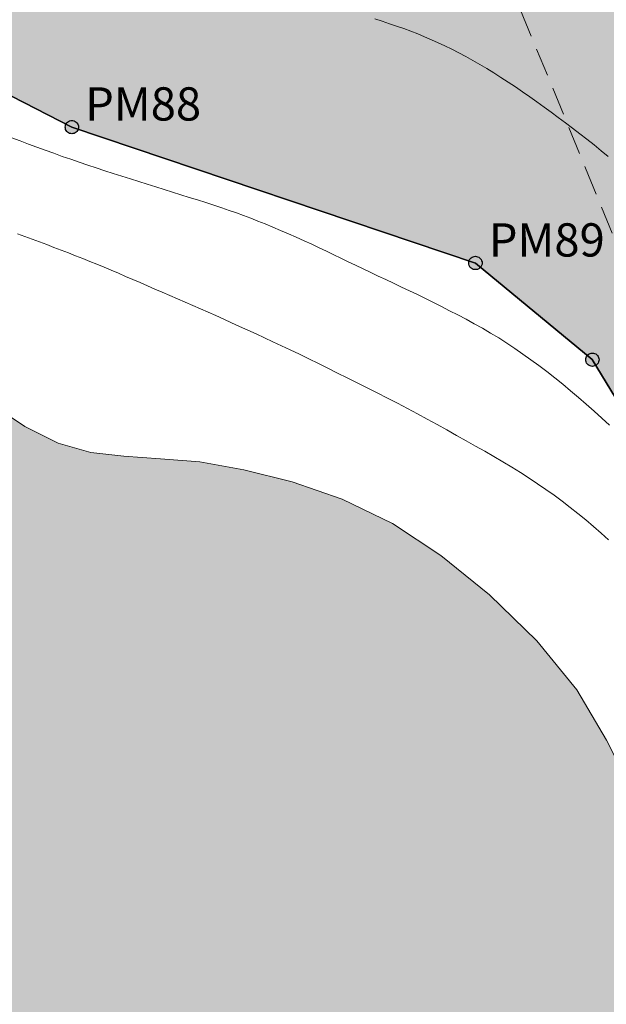
# Model space of a CAD drawing. Extents: x 508387 to 509637, y 1828151 to 1828961.
# Drawn here: x 509146 to 509172, y 1828377 to 1828421 of the extents above; entities that cross this region are included whole.
import ezdxf

# ---------------------------------------------------------------- set-up
doc = ezdxf.new("R2010")
doc.units = 0
doc.header["$MEASUREMENT"] = 0
doc.linetypes.add('HIDDEN', pattern=[9.525, 6.35, -3.175])
for name, color, linetype in [('0BUFER', 7, 'Continuous'), ('0MM', 7, 'Continuous'), ('0TODAS1K', 7, 'Continuous'), ('0VERT1', 7, 'Continuous'), ('1VERTICE', 7, 'Continuous'), ('CURVA INTERMEDIA', 17, 'Continuous'), ('CURVA MAESTRA', 17, 'Continuous'), ('LIMITE COSTERO', 7, 'Continuous'), ('MANZANA INDEFINIDA', 7, 'Continuous')]:
    doc.layers.add(name, color=color, linetype=linetype)
doc.styles.add('WMF-Times New Roman0', font='TIMES.TTF')

msp = doc.modelspace()

# ---------------------------------------------------------------- hatches: boundary and pattern name
at = {"linetype": 'Continuous'}
for color, points in [(254, [(508410.255, 1828872.239), (508414.961, 1828870.7), (508426.903, 1828865.758), (508448.795, 1828854.717), (508491.168, 1828831.443), (508519.847, 1828819.373), (508537.202, 1828810.665), (508553.366, 1828803.689), (508591.343, 1828782.21), (508614.035, 1828766.412), (508654.046, 1828747.286), (508664.171, 1828741.5), (508710.335, 1828719.805), (508734.912, 1828701.299), (508742.626, 1828694.432), (508755.471, 1828683.9), (508774.171, 1828672.652), (508794.871, 1828661.382), (508816.946, 1828650.218), (508832.331, 1828644.159), (508855.796, 1828631.632), (508887.04, 1828609.344), (508903.188, 1828599.314), (508925.371, 1828577.29), (508942.992, 1828566.338), (508960.722, 1828553.506), (508981.555, 1828541.77), (509002.314, 1828527.714), (509015.903, 1828519.952), (509026.92, 1828515.064), (509037.075, 1828507.023), (509042.759, 1828499.375), (509054.912, 1828494.539), (509060.925, 1828493.495), (509076.426, 1828486.025), (509085.665, 1828484.111), (509103.461, 1828475.729), (509110.391, 1828469.809), (509113.929, 1828464.395), (509118.188, 1828464.106), (509124.757, 1828462.518), (509130.749, 1828459.197), (509136.38, 1828454.649), (509147.198, 1828441.416), (509151.118, 1828437.452), (509156.132, 1828434.88), (509176.414, 1828428.048), (509187.133, 1828419.185), (509190.583, 1828413.502), (509192.878, 1828411.002), (509205.81, 1828401.459), (509223.391, 1828393.42), (509242.156, 1828386.842), (509256.565, 1828383.896), (509276.786, 1828366.204), (509284.732, 1828355.505), (509288.57, 1828352.391), (509300.768, 1828346.376), (509317.428, 1828340.951), (509331.001, 1828333.858), (509344.195, 1828313.685), (509345.45, 1828295.482), (509351.311, 1828283.505), (509352.446, 1828276.527), (509358.207, 1828274.742), (509367.456, 1828271.416), (509374.839, 1828265.331), (509383.52, 1828260.301), (509388.063, 1828255.027), (509391.39, 1828245.778), (509398.367, 1828245.129), (509402.996, 1828254.573), (509414.343, 1828263.767), (509421.706, 1828273.68), (509448.902, 1828288.853), (509456.659, 1828291.051), (509463.97, 1828291.722), (509475.255, 1828291.007), (509475.255, 1828270.967), (509464.253, 1828271.664), (509460.331, 1828271.304), (509456.605, 1828270.248), (509434.968, 1828258.177), (509431.21, 1828253.379), (509431.379, 1828249.361), (509429.911, 1828246.722), (509426.483, 1828245.04), (509422.419, 1828244.569), (509418.002, 1828240.99), (509417.244, 1828239.15), (509417.697, 1828234.141), (509420.546, 1828230.887), (509421.346, 1828228.724), (509420.308, 1828225.945), (509417.637, 1828223.751), (509411.856, 1828222.308), (509404.579, 1828222.594), (509391.967, 1828226.047), (509382.234, 1828226.5), (509371.308, 1828228.478), (509370.128, 1828229.074), (509369.177, 1828231.26), (509372.174, 1828239.477), (509370.677, 1828244.932), (509364.02, 1828248.558), (509363.184, 1828249.013), (509357.08, 1828254.438), (509341.418, 1828259.23), (509332.774, 1828265.193), (509331.047, 1828269.195), (509332.414, 1828276.849), (509325.759, 1828290.137), (509324.607, 1828307.095), (509317.117, 1828318.547), (509309.646, 1828322.451), (509293.21, 1828327.803), (509277.712, 1828335.446), (509270.176, 1828341.56), (509262.006, 1828352.561), (509247.446, 1828365.3), (509237.732, 1828367.199), (509215.908, 1828374.85), (509195.605, 1828384.134), (509179.45, 1828396.055), (509174.513, 1828401.433), (509171.788, 1828405.922), (509166.522, 1828410.276), (509148.332, 1828416.403), (509139.144, 1828421.117), (509132.049, 1828428.292), (509124.057, 1828438.848), (509118.104, 1828443.627), (509114.634, 1828444.595), (509111.362, 1828443.875), (509106.026, 1828439.472), (509103.936, 1828439.413), (509099.31, 1828441.233), (509095.429, 1828445.127), (509094.684, 1828447.503), (509096.511, 1828454.958), (509095.503, 1828456.712), (509091.335, 1828459.92), (509079.636, 1828464.935), (509069.959, 1828466.94), (509054.755, 1828474.267), (509049.549, 1828475.171), (509032.892, 1828481.599), (509028.171, 1828485.475), (509022.594, 1828492.979), (509016.492, 1828497.811), (509006.865, 1828502.082), (508991.732, 1828510.726), (508971.023, 1828524.748), (508949.916, 1828536.638), (508931.836, 1828549.723), (508912.888, 1828561.5), (508890.707, 1828583.522), (508875.945, 1828592.692), (508845.235, 1828614.598), (508823.929, 1828625.973), (508808.751, 1828631.95), (508785.574, 1828643.672), (508764.23, 1828655.292), (508744.214, 1828667.332), (508733.794, 1828675.518), (508722.226, 1828685.815), (508699.957, 1828702.584), (508654.941, 1828723.739), (508644.759, 1828729.558), (508603.942, 1828749.069), (508580.683, 1828765.262), (508544.455, 1828785.752), (508528.748, 1828792.531), (508511.474, 1828801.198), (508482.451, 1828813.413), (508439.475, 1828837.018), (508418.565, 1828847.564), (508410.255, 1828851.003)]), (131, [(509014.068, 1828473.981), (509015.291, 1828473.461), (509016.559, 1828473.139), (509017.837, 1828473.052), (509019.074, 1828473.051), (509020.324, 1828472.95), (509021.655, 1828472.535), (509023.094, 1828471.679), (509024.6, 1828470.466), (509025.969, 1828469.134), (509027.217, 1828467.796), (509028.438, 1828466.515), (509029.733, 1828465.518), (509031.138, 1828464.769), (509032.741, 1828464.45), (509034.602, 1828464.398), (509036.573, 1828464.523), (509038.804, 1828464.509), (509041.138, 1828464.174), (509043.711, 1828463.566), (509046.381, 1828462.829), (509049, 1828461.943), (509051.502, 1828460.86), (509053.804, 1828459.609), (509055.854, 1828458.183), (509057.654, 1828456.653), (509059.142, 1828455.114), (509060.296, 1828453.642), (509061.275, 1828452.35), (509062.093, 1828451.281), (509062.957, 1828450.481), (509064.034, 1828450.155), (509065.392, 1828450.23), (509066.847, 1828450.653), (509068.321, 1828451.402), (509069.766, 1828452.137), (509071.342, 1828452.565), (509073.091, 1828452.6), (509074.821, 1828452.237), (509076.495, 1828451.442), (509077.923, 1828450.279), (509078.902, 1828448.988), (509079.873, 1828447.057), (509080.391, 1828445.259), (509080.744, 1828443.399), (509081.084, 1828441.64), (509081.777, 1828440.209), (509083.039, 1828439.39), (509084.523, 1828439.279), (509086.009, 1828439.858), (509087.46, 1828440.543), (509088.915, 1828440.895), (509090.512, 1828440.768), (509092.257, 1828440.448), (509094.093, 1828440.119), (509096.172, 1828439.801), (509098.399, 1828439.432), (509100.708, 1828438.821), (509103.023, 1828438.017), (509105.276, 1828436.901), (509107.295, 1828435.795), (509109.223, 1828434.84), (509110.968, 1828434.52), (509112.517, 1828435.076), (509113.836, 1828435.998), (509115.085, 1828436.373), (509116.363, 1828435.739), (509117.754, 1828434.399), (509119.321, 1828432.951), (509120.867, 1828431.581), (509126.946, 1828422.642), (509127.599, 1828421.439), (509128.755, 1828419.563), (509130.032, 1828417.692), (509131.36, 1828415.898), (509132.739, 1828414.182), (509134.316, 1828412.421), (509136.127, 1828410.65), (509138.188, 1828408.911), (509140.307, 1828407.271), (509142.454, 1828405.645), (509144.439, 1828404.099), (509146.215, 1828402.911), (509147.713, 1828402.153), (509149.186, 1828401.737), (509150.676, 1828401.576), (509152.324, 1828401.456), (509154.106, 1828401.312), (509156.078, 1828400.961), (509158.267, 1828400.414), (509160.517, 1828399.633), (509162.778, 1828398.538), (509164.963, 1828397.089), (509167.159, 1828395.328), (509169.293, 1828393.254), (509171.092, 1828391.035), (509172.421, 1828388.765), (509173.538, 1828386.569), (509174.605, 1828384.367), (509175.766, 1828382.298), (509177.292, 1828380.459), (509179.133, 1828378.773), (509181.183, 1828377.276), (509183.327, 1828375.984), (509185.646, 1828374.988), (509187.861, 1828374.172), (509189.826, 1828373.323), (509191.625, 1828372.269), (509193.307, 1828370.948), (509195.044, 1828369.44), (509196.923, 1828367.931), (509199.067, 1828366.639), (509201.398, 1828365.473), (509203.794, 1828364.426), (509206.1, 1828363.53), (509208.269, 1828363.062), (509210.428, 1828362.907), (509212.652, 1828362.872), (509214.87, 1828362.887), (509217.18, 1828362.894), (509219.447, 1828362.844), (509221.705, 1828362.702), (509224.056, 1828362.552), (509226.521, 1828362.457), (509229.086, 1828362.446), (509231.708, 1828362.392), (509234.365, 1828362.23), (509237.017, 1828361.785), (509239.568, 1828361.113), (509241.922, 1828360.153), (509243.996, 1828358.862), (509245.754, 1828357.347), (509247.297, 1828355.693), (509248.676, 1828354.048), (509250.006, 1828352.396), (509251.123, 1828350.819), (509252.049, 1828349.236), (509252.869, 1828347.762), (509253.682, 1828346.266), (509254.45, 1828344.643), (509255.189, 1828342.864), (509255.926, 1828341.014), (509256.67, 1828339.114), (509257.455, 1828337.128), (509258.339, 1828335.085), (509259.295, 1828333.111), (509260.337, 1828331.179), (509261.416, 1828329.353), (509262.58, 1828327.568), (509263.831, 1828325.826), (509265.111, 1828324.168), (509266.387, 1828322.773), (509267.689, 1828321.726), (509274.43, 1828314.079), (509275.964, 1828311.714), (509277.558, 1828309.59), (509279.328, 1828307.905), (509281.333, 1828306.828), (509283.44, 1828306.524), (509285.411, 1828306.72), (509287.376, 1828306.965), (509289.349, 1828307.303), (509291.414, 1828307.633), (509293.427, 1828307.742), (509295.484, 1828307.361), (509297.629, 1828306.687), (509299.722, 1828305.865), (509301.65, 1828304.839), (509303.29, 1828303.603), (509304.953, 1828302.431), (509306.782, 1828301.462), (509308.71, 1828300.507), (509310.686, 1828299.416), (509312.476, 1828298.129), (509314.069, 1828296.552), (509315.292, 1828294.866), (509316.221, 1828293.021), (509316.872, 1828291.058), (509317.415, 1828289.061), (509317.945, 1828287.093), (509318.312, 1828285.205), (509318.645, 1828283.424), (509318.952, 1828281.842), (509319.306, 1828280.53), (509319.96, 1828279.47), (509320.853, 1828278.684), (509321.922, 1828277.789), (509322.819, 1828276.74), (509323.165, 1828275.407), (509322.915, 1828273.661), (509322.623, 1828271.86), (509322.693, 1828270.075), (509323.205, 1828268.398), (509323.661, 1828266.836), (509323.97, 1828265.396), (509324.26, 1828264.106), (509324.188, 1828262.941), (509323.465, 1828261.955), (509322.229, 1828261.409), (509320.591, 1828261.146), (509318.655, 1828260.985), (509316.647, 1828260.683), (509314.756, 1828260.103), (509313.26, 1828259.219), (509312.447, 1828257.907), (509312.42, 1828256.323), (509313.226, 1828254.806), (509314.975, 1828253.746), (509316.914, 1828253.644), (509318.58, 1828253.85), (509319.926, 1828254.025), (509320.808, 1828254.099), (509321.564, 1828253.742), (509321.508, 1828253.238), (509321.626, 1828252.483), (509321.969, 1828252.031), (509322.588, 1828251.554), (509323.556, 1828251.051), (509324.773, 1828250.652), (509325.98, 1828250.566), (509327.538, 1828250.667), (509328.997, 1828250.827), (509330.521, 1828251.035), (509332.109, 1828251.292), (509333.754, 1828251.506), (509335.397, 1828251.649), (509336.807, 1828251.873), (509337.84, 1828252.038), (509338.248, 1828252.021), (509338.845, 1828251.826), (509339.465, 1828251.703), (509340.413, 1828251.288), (509340.417, 1828250.653), (509339.515, 1828250.154), (509338.826, 1828249.824), (509337.828, 1828249.357), (509336.458, 1828248.721), (509334.945, 1828248.052), (509333.591, 1828247.384), (509332.507, 1828246.813), (509331.557, 1828246.25), (509330.72, 1828245.546), (509330.049, 1828244.866), (509329.435, 1828244.036), (509328.989, 1828242.993), (509328.408, 1828241.941), (509327.461, 1828240.981), (509326.491, 1828239.951), (509325.832, 1828238.739), (509325.539, 1828237.355), (509325.905, 1828235.967), (509326.684, 1828234.63), (509327.716, 1828233.501), (509329.119, 1828232.779), (509330.821, 1828232.489), (509332.561, 1828232.397), (509334.214, 1828232.28), (509335.869, 1828231.767), (509337.534, 1828231.039), (509339.285, 1828230.415), (509340.956, 1828229.949), (509342.499, 1828229.657), (509343.898, 1828229.492), (509345.154, 1828229.452), (509346.281, 1828229.507), (509347.296, 1828229.704), (509348.199, 1828230.123), (509349.078, 1828230.55), (509349.934, 1828230.905), (509350.79, 1828231.101), (509351.703, 1828231.147), (509352.768, 1828231.09), (509353.889, 1828230.962), (509355.017, 1828230.859), (509356.028, 1828230.635), (509356.856, 1828230.259), (509357.47, 1828229.874), (509357.871, 1828229.32), (509358.073, 1828228.726), (509358.189, 1828228.107), (509358.288, 1828227.441), (509358.444, 1828226.703), (509358.615, 1828226.013), (509358.874, 1828225.347), (509359.204, 1828224.659), (509359.621, 1828223.994), (509360.126, 1828223.354), (509360.717, 1828222.738), (509361.555, 1828222.227), (509362.623, 1828221.694), (509363.873, 1828221.234), (509365.17, 1828220.837), (509366.435, 1828220.424), (509367.637, 1828220.059), (509368.76, 1828219.693), (509369.842, 1828219.366), (509371.011, 1828219.064), (509372.34, 1828218.763), (509373.947, 1828218.424), (509375.768, 1828218.015), (509377.661, 1828217.582), (509379.602, 1828217.213), (509381.558, 1828216.813), (509383.428, 1828216.388), (509385.195, 1828215.812), (509386.986, 1828215.149), (509388.913, 1828214.415), (509390.815, 1828213.847), (509392.763, 1828213.502), (509394.735, 1828213.229), (509396.571, 1828213.027), (509398.551, 1828212.777), (509400.642, 1828212.386), (509402.813, 1828211.995), (509405.088, 1828211.517), (509407.449, 1828211.223), (509409.888, 1828211.167), (509412.27, 1828211.262), (509414.54, 1828211.42), (509416.621, 1828211.56), (509418.535, 1828211.597), (509420.274, 1828211.663), (509421.821, 1828211.951), (509423.136, 1828212.5), (509424.084, 1828213.221), (509424.635, 1828214.019), (509425.034, 1828214.919), (509425.314, 1828215.779), (509425.69, 1828216.687), (509426.112, 1828217.659), (509426.797, 1828218.624), (509427.823, 1828219.584), (509429.025, 1828220.513), (509430.091, 1828221.513), (509430.838, 1828222.669), (509431.4, 1828224.071), (509431.788, 1828225.503), (509432.105, 1828226.8), (509432.495, 1828227.994), (509432.773, 1828229.171), (509432.877, 1828230.3), (509432.696, 1828231.204), (509432.375, 1828231.837), (509432.006, 1828232.407), (509431.461, 1828233.007), (509430.798, 1828233.726), (509430.031, 1828234.372), (509429.114, 1828234.882), (509427.969, 1828235.018), (509426.786, 1828235.034), (509425.617, 1828235.177), (509424.622, 1828235.608), (509423.808, 1828236.19), (509423.382, 1828236.91), (509423.288, 1828237.918), (509423.526, 1828239.215), (509424.239, 1828240.673), (509425.311, 1828242.014), (509426.663, 1828242.92), (509428.068, 1828243.017), (509429.414, 1828242.525), (509430.736, 1828241.962), (509432.344, 1828241.464), (509434.124, 1828241.333), (509435.758, 1828241.645), (509437.176, 1828242.266), (509438.338, 1828243.155), (509439.22, 1828244.241), (509439.744, 1828245.523), (509440.108, 1828246.963), (509440.424, 1828248.419), (509441.122, 1828249.829), (509442.409, 1828251.021), (509444.11, 1828252.025), (509445.987, 1828252.919), (509447.587, 1828253.612), (509449.031, 1828253.749), (509450.59, 1828253.425), (509452.19, 1828252.904), (509452.588, 1828252.753), (509453.671, 1828252.341), (509454.78, 1828251.689), (509455.548, 1828250.805), (509456.27, 1828249.697), (509457.016, 1828248.582), (509457.738, 1828247.395), (509458.524, 1828246.241), (509459.302, 1828245.142), (509460.096, 1828244.011), (509460.961, 1828242.857), (509462.04, 1828241.871), (509463.34, 1828240.998), (509464.878, 1828240.206), (509466.4, 1828239.525), (509468.016, 1828238.971), (509469.759, 1828238.403), (509471.494, 1828237.81), (509473.054, 1828237.328), (509474.573, 1828237.044), (509475.255, 1828237.088), (509475.255, 1828186.468), (508410.255, 1828186.468), (508410.255, 1828267.137), (508410.255, 1828267.177), (508410.255, 1828837.84), (508410.858, 1828837.532), (508411.494, 1828837.226), (508412.41, 1828836.749), (508413.842, 1828835.979), (508415.508, 1828835.246), (508417.222, 1828834.557), (508418.892, 1828833.917), (508420.332, 1828833.333), (508421.728, 1828832.797), (508423.152, 1828832.251), (508424.75, 1828831.67), (508426.409, 1828831.002), (508428.26, 1828830.261), (508430.248, 1828829.467), (508432.362, 1828828.593), (508434.609, 1828827.574), (508436.993, 1828826.503), (508439.427, 1828825.318), (508441.87, 1828823.909), (508444.429, 1828822.394), (508447.167, 1828820.936), (508449.885, 1828819.673), (508452.368, 1828818.532), (508454.773, 1828817.516), (508457.133, 1828816.547), (508459.319, 1828815.615), (508461.399, 1828814.817), (508463.288, 1828814.092), (508465.095, 1828813.399), (508466.967, 1828812.713), (508468.763, 1828811.992), (508470.591, 1828811.354), (508472.665, 1828810.621), (508474.81, 1828809.829), (508477.141, 1828809.03), (508479.598, 1828808.15), (508482.049, 1828807.335), (508484.576, 1828806.555), (508487.048, 1828805.795), (508489.448, 1828805.094), (508491.752, 1828804.304), (508494.041, 1828803.395), (508496.428, 1828802.416), (508499.084, 1828801.398), (508502.017, 1828800.367), (508505.142, 1828799.262), (508508.29, 1828798.055), (508511.436, 1828796.597), (508514.395, 1828794.897), (508517.425, 1828793.138), (508520.435, 1828791.324), (508523.354, 1828789.356), (508526.273, 1828787.388), (508529.142, 1828785.534), (508531.97, 1828783.821), (508534.71, 1828782.205), (508537.391, 1828780.517), (508540.007, 1828778.823), (508542.474, 1828777.312), (508557.399, 1828768.415), (508559.042, 1828767.377), (508560.514, 1828766.466), (508561.803, 1828765.815), (508562.999, 1828765.168), (508564.267, 1828764.462), (508565.878, 1828763.75), (508567.828, 1828762.939), (508569.869, 1828761.873), (508571.985, 1828760.842), (508574.059, 1828759.701), (508575.993, 1828758.519), (508577.876, 1828757.452), (508579.601, 1828756.382), (508581.26, 1828755.306), (508582.81, 1828754.271), (508584.268, 1828753.241), (508585.879, 1828752.121), (508587.621, 1828751.013), (508589.411, 1828749.95), (508591.235, 1828748.81), (508593.059, 1828747.671), (508594.622, 1828746.506), (508596.058, 1828745.421), (508597.411, 1828744.526), (508598.582, 1828743.731), (508599.601, 1828742.869), (508600.566, 1828742.028), (508601.504, 1828741.197), (508602.43, 1828740.339), (508603.368, 1828739.509), (508604.408, 1828738.701), (508605.596, 1828737.869), (508606.932, 1828737.011), (508608.322, 1828736.133), (508609.777, 1828735.261), (508611.281, 1828734.432), (508612.869, 1828733.415), (508614.392, 1828732.391), (508615.908, 1828731.433), (508617.342, 1828730.506), (508618.756, 1828729.524), (508620.268, 1828728.473), (508621.797, 1828727.384), (508623.189, 1828726.348), (508624.401, 1828725.412), (508625.475, 1828724.529), (508626.429, 1828723.66), (508627.4, 1828722.754), (508628.388, 1828721.81), (508629.41, 1828720.79), (508630.596, 1828719.707), (508631.789, 1828718.559), (508633.03, 1828717.455), (508634.34, 1828716.45), (508635.644, 1828715.51), (508636.968, 1828714.625), (508638.297, 1828713.832), (508639.626, 1828713.04), (508641.075, 1828712.233), (508642.535, 1828711.453), (508644.026, 1828710.756), (508645.38, 1828710.111), (508646.652, 1828709.497), (508647.797, 1828708.964), (508648.844, 1828708.499), (508649.781, 1828708.077), (508650.745, 1828707.644), (508651.802, 1828707.208), (508652.925, 1828706.777), (508654.163, 1828706.239), (508655.477, 1828705.735), (508656.873, 1828705.2), (508658.174, 1828704.826), (508659.469, 1828704.518), (508660.757, 1828704.275), (508662.063, 1828703.994), (508663.364, 1828703.621), (508664.579, 1828703.186), (508665.684, 1828702.793), (508666.762, 1828702.411), (508667.933, 1828702.025), (508669.131, 1828701.628), (508670.401, 1828701.173), (508671.818, 1828700.692), (508673.344, 1828700.169), (508674.97, 1828699.577), (508676.732, 1828698.932), (508678.67, 1828698.252), (508680.596, 1828697.544), (508682.403, 1828696.851), (508684.182, 1828696.169), (508685.858, 1828695.463), (508687.225, 1828694.688), (508688.506, 1828693.851), (508689.769, 1828693.052), (508691.006, 1828692.264), (508692.231, 1828691.448), (508693.56, 1828690.656), (508695.054, 1828689.801), (508696.659, 1828688.745), (508698.266, 1828687.532), (508699.999, 1828686.239), (508701.859, 1828684.866), (508703.814, 1828683.331), (508705.885, 1828681.689), (508707.993, 1828680.064), (508710.184, 1828678.407), (508712.423, 1828676.795), (508714.687, 1828675.33), (508716.89, 1828673.951), (508718.792, 1828672.688), (508720.529, 1828671.487), (508722.117, 1828670.47), (508723.566, 1828669.663), (508724.944, 1828668.915), (508726.277, 1828668.215), (508735.168, 1828660.942), (508739.713, 1828658.804), (508740.801, 1828658.3), (508741.94, 1828657.76), (508743.107, 1828657.21), (508744.275, 1828656.659), (508745.602, 1828656.095), (508746.98, 1828655.578), (508748.307, 1828655.015), (508749.544, 1828654.388), (508750.615, 1828653.842), (508751.366, 1828653.32), (508751.981, 1828652.869), (508752.573, 1828652.36), (508753.411, 1828651.723), (508754.432, 1828651.048), (508755.657, 1828650.475), (508756.978, 1828649.98), (508758.236, 1828649.493), (508759.351, 1828649.061), (508760.351, 1828648.673), (508761.123, 1828648.374), (508761.638, 1828648.175), (508762.324, 1828647.909), (508762.81, 1828647.721), (508763.554, 1828647.433), (508764.589, 1828646.966), (508766.036, 1828646.373), (508767.953, 1828645.548), (508770.198, 1828644.383), (508772.685, 1828642.91), (508775.328, 1828641.245), (508778.143, 1828639.514), (508781.013, 1828637.925), (508783.938, 1828636.563), (508786.688, 1828635.514), (508786.712, 1828635.505), (508799.631, 1828629.174), (508807.208, 1828625.555), (508812.184, 1828623.18), (508819.649, 1828618.656), (508823.833, 1828616.168), (508830.732, 1828611.645), (508835.482, 1828608.478), (508842.38, 1828604.067), (508848.374, 1828599.544), (508852.106, 1828596.83), (508857.648, 1828592.871), (508860.362, 1828590.836), (508863.755, 1828588.8), (508870.088, 1828584.389), (508873.82, 1828582.127), (508879.023, 1828578.508), (508883.433, 1828575.568), (508883.83, 1828575.339), (508889.936, 1828570.535), (508893.781, 1828567.595), (508896.269, 1828565.333), (508900.227, 1828561.827), (508902.15, 1828559.905), (508903.846, 1828557.643), (508906.336, 1828554.601), (508907.892, 1828552.93), (508909.702, 1828551.407), (508911.744, 1828550.057), (508914.001, 1828548.838), (508916.472, 1828547.831), (508919.045, 1828546.835), (508921.727, 1828545.78), (508924.308, 1828544.632), (508926.827, 1828543.41), (508929.307, 1828542.088), (508931.798, 1828540.794), (508934.067, 1828539.521), (508936.262, 1828538.145), (508938.277, 1828536.723), (508940.212, 1828535.267), (508942.175, 1828533.8), (508944.201, 1828532.324), (508946.233, 1828530.863), (508948.111, 1828529.347), (508949.967, 1828527.855), (508951.776, 1828526.415), (508953.705, 1828525.027), (508955.849, 1828523.687), (508958.248, 1828522.495), (508960.736, 1828521.449), (508963.15, 1828520.465), (508965.41, 1828519.507), (508967.726, 1828518.528), (508968.016, 1828518.391), (508977.004, 1828511.4), (508984.834, 1828504.898), (508990.142, 1828500.254), (508996.777, 1828496.007), (509004.045, 1828490.339), (509004.149, 1828490.234), (509005.16, 1828489.365), (509005.988, 1828488.617), (509006.675, 1828487.842), (509007.053, 1828487.12), (509007.158, 1828486.372), (509007.042, 1828485.48), (509006.855, 1828484.402), (509006.714, 1828483.19), (509006.65, 1828481.834), (509006.984, 1828480.406), (509009.036, 1828477.638), (509009.583, 1828477.098)]), (174, [(509148.33, 1828416.1), (509148.28, 1828416.11), (509148.23, 1828416.12), (509148.18, 1828416.14), (509148.14, 1828416.17), (509148.1, 1828416.21), (509148.07, 1828416.25), (509148.05, 1828416.3), (509148.04, 1828416.35), (509148.03, 1828416.4), (509148.04, 1828416.46), (509148.05, 1828416.51), (509148.07, 1828416.55), (509148.1, 1828416.6), (509148.14, 1828416.63), (509148.18, 1828416.66), (509148.23, 1828416.68), (509148.28, 1828416.7), (509148.33, 1828416.7), (509148.38, 1828416.7), (509148.43, 1828416.68), (509148.48, 1828416.66), (509148.52, 1828416.63), (509148.56, 1828416.6), (509148.59, 1828416.55), (509148.61, 1828416.51), (509148.63, 1828416.46), (509148.63, 1828416.4), (509148.63, 1828416.35), (509148.61, 1828416.3), (509148.59, 1828416.25), (509148.56, 1828416.21), (509148.52, 1828416.17), (509148.48, 1828416.14), (509148.43, 1828416.12), (509148.38, 1828416.11)]), (174, [(509166.52, 1828409.98), (509166.47, 1828409.98), (509166.42, 1828409.99), (509166.37, 1828410.02), (509166.33, 1828410.05), (509166.29, 1828410.08), (509166.26, 1828410.13), (509166.24, 1828410.17), (509166.23, 1828410.22), (509166.22, 1828410.28), (509166.23, 1828410.33), (509166.24, 1828410.38), (509166.26, 1828410.43), (509166.29, 1828410.47), (509166.33, 1828410.51), (509166.37, 1828410.54), (509166.42, 1828410.56), (509166.47, 1828410.57), (509166.52, 1828410.58), (509166.57, 1828410.57), (509166.62, 1828410.56), (509166.67, 1828410.54), (509166.71, 1828410.51), (509166.75, 1828410.47), (509166.78, 1828410.43), (509166.8, 1828410.38), (509166.82, 1828410.33), (509166.82, 1828410.28), (509166.82, 1828410.22), (509166.8, 1828410.17), (509166.78, 1828410.13), (509166.75, 1828410.08), (509166.71, 1828410.05), (509166.67, 1828410.02), (509166.62, 1828409.99), (509166.57, 1828409.98)]), (174, [(509171.79, 1828405.62), (509171.74, 1828405.63), (509171.69, 1828405.64), (509171.64, 1828405.66), (509171.6, 1828405.69), (509171.56, 1828405.73), (509171.53, 1828405.77), (509171.51, 1828405.82), (509171.49, 1828405.87), (509171.49, 1828405.92), (509171.49, 1828405.97), (509171.51, 1828406.02), (509171.53, 1828406.07), (509171.56, 1828406.11), (509171.6, 1828406.15), (509171.64, 1828406.18), (509171.69, 1828406.2), (509171.74, 1828406.22), (509171.79, 1828406.22), (509171.84, 1828406.22), (509171.89, 1828406.2), (509171.94, 1828406.18), (509171.98, 1828406.15), (509172.02, 1828406.11), (509172.05, 1828406.07), (509172.07, 1828406.02), (509172.08, 1828405.97), (509172.09, 1828405.92), (509172.08, 1828405.87), (509172.07, 1828405.82), (509172.05, 1828405.77), (509172.02, 1828405.73), (509171.98, 1828405.69), (509171.94, 1828405.66), (509171.89, 1828405.64), (509171.84, 1828405.63)])]:
    msp.add_hatch(color=color, dxfattribs=at).paths.add_polyline_path(points)

# ---------------------------------------------------------------- linework, layer by layer
at = {"layer": '0BUFER'}
msp.add_lwpolyline([(509262.006, 1828352.561), (509247.446, 1828365.3), (509237.732, 1828367.199), (509215.908, 1828374.85), (509195.605, 1828384.134), (509179.45, 1828396.055), (509174.513, 1828401.433), (509171.788, 1828405.922), (509166.522, 1828410.276), (509148.332, 1828416.403), (509139.144, 1828421.117)], dxfattribs=at)
at = {"layer": '0MM', "linetype": 'Continuous', "lineweight": 20, "ltscale": 0.09}
for points in [[(509139.14, 1828421.12), (509148.33, 1828416.4)], [(509148.33, 1828416.4), (509166.52, 1828410.28)], [(509166.52, 1828410.28), (509171.79, 1828405.92)], [(509171.79, 1828405.92), (509174.51, 1828401.43)]]:
    msp.add_lwpolyline(points, dxfattribs=at)
at = {"layer": '0TODAS1K', "elevation": 0.056}
for points in [[(509139.144, 1828421.117), (509148.332, 1828416.403)], [(509148.332, 1828416.403), (509166.522, 1828410.276)], [(509166.522, 1828410.276), (509171.788, 1828405.922)], [(509171.788, 1828405.922), (509174.513, 1828401.433)]]:
    msp.add_lwpolyline(points, dxfattribs=at)
at = {"layer": '0VERT1', "color": 174}
for points in [[(509148.33, 1828416.1), (509148.28, 1828416.11), (509148.23, 1828416.12), (509148.18, 1828416.14), (509148.14, 1828416.17), (509148.1, 1828416.21), (509148.07, 1828416.25), (509148.05, 1828416.3), (509148.04, 1828416.35), (509148.03, 1828416.4), (509148.04, 1828416.46), (509148.05, 1828416.51), (509148.07, 1828416.55), (509148.1, 1828416.6), (509148.14, 1828416.63), (509148.18, 1828416.66), (509148.23, 1828416.68), (509148.28, 1828416.7), (509148.33, 1828416.7), (509148.38, 1828416.7), (509148.43, 1828416.68), (509148.48, 1828416.66), (509148.52, 1828416.63), (509148.56, 1828416.6), (509148.59, 1828416.55), (509148.61, 1828416.51), (509148.63, 1828416.46), (509148.63, 1828416.4), (509148.63, 1828416.35), (509148.61, 1828416.3), (509148.59, 1828416.25), (509148.56, 1828416.21), (509148.52, 1828416.17), (509148.48, 1828416.14), (509148.43, 1828416.12), (509148.38, 1828416.11), (509148.33, 1828416.1)], [(509166.52, 1828409.98), (509166.47, 1828409.98), (509166.42, 1828409.99), (509166.37, 1828410.02), (509166.33, 1828410.05), (509166.29, 1828410.08), (509166.26, 1828410.13), (509166.24, 1828410.17), (509166.23, 1828410.22), (509166.22, 1828410.28), (509166.23, 1828410.33), (509166.24, 1828410.38), (509166.26, 1828410.43), (509166.29, 1828410.47), (509166.33, 1828410.51), (509166.37, 1828410.54), (509166.42, 1828410.56), (509166.47, 1828410.57), (509166.52, 1828410.58), (509166.57, 1828410.57), (509166.62, 1828410.56), (509166.67, 1828410.54), (509166.71, 1828410.51), (509166.75, 1828410.47), (509166.78, 1828410.43), (509166.8, 1828410.38), (509166.82, 1828410.33), (509166.82, 1828410.28), (509166.82, 1828410.22), (509166.8, 1828410.17), (509166.78, 1828410.13), (509166.75, 1828410.08), (509166.71, 1828410.05), (509166.67, 1828410.02), (509166.62, 1828409.99), (509166.57, 1828409.98), (509166.52, 1828409.98)], [(509171.79, 1828405.62), (509171.74, 1828405.63), (509171.69, 1828405.64), (509171.64, 1828405.66), (509171.6, 1828405.69), (509171.56, 1828405.73), (509171.53, 1828405.77), (509171.51, 1828405.82), (509171.49, 1828405.87), (509171.49, 1828405.92), (509171.49, 1828405.97), (509171.51, 1828406.02), (509171.53, 1828406.07), (509171.56, 1828406.11), (509171.6, 1828406.15), (509171.64, 1828406.18), (509171.69, 1828406.2), (509171.74, 1828406.22), (509171.79, 1828406.22), (509171.84, 1828406.22), (509171.89, 1828406.2), (509171.94, 1828406.18), (509171.98, 1828406.15), (509172.02, 1828406.11), (509172.05, 1828406.07), (509172.07, 1828406.02), (509172.08, 1828405.97), (509172.09, 1828405.92), (509172.08, 1828405.87), (509172.07, 1828405.82), (509172.05, 1828405.77), (509172.02, 1828405.73), (509171.98, 1828405.69), (509171.94, 1828405.66), (509171.89, 1828405.64), (509171.84, 1828405.63), (509171.79, 1828405.62)]]:
    msp.add_lwpolyline(points, dxfattribs=at)
at = {"layer": 'CURVA INTERMEDIA', "color": 17, "linetype": 'Continuous', "lineweight": 9}
for points, elevation in [([(509161.993, 1828421.279), (509162.32, 1828421.173), (509162.644, 1828421.066), (509162.967, 1828420.956), (509163.287, 1828420.842), (509163.605, 1828420.725), (509163.918, 1828420.603), (509164.229, 1828420.476), (509164.536, 1828420.344), (509164.842, 1828420.207), (509165.148, 1828420.064), (509165.457, 1828419.913), (509165.77, 1828419.753), (509166.086, 1828419.585), (509166.402, 1828419.411), (509166.716, 1828419.231), (509167.031, 1828419.045), (509167.348, 1828418.85), (509167.67, 1828418.646), (509167.995, 1828418.434), (509168.32, 1828418.217), (509168.643, 1828417.995), (509168.965, 1828417.77), (509169.287, 1828417.542), (509169.61, 1828417.31), (509169.933, 1828417.076), (509170.255, 1828416.838), (509170.576, 1828416.599), (509170.897, 1828416.356), (509171.218, 1828416.108), (509171.541, 1828415.857), (509171.865, 1828415.6), (509172.188, 1828415.34), (509172.507, 1828415.076)], 2.033), ([(509145.634, 1828415.925), (509146.005, 1828415.784), (509146.38, 1828415.642), (509146.758, 1828415.501), (509147.137, 1828415.361), (509147.517, 1828415.222), (509147.898, 1828415.085), (509148.28, 1828414.952), (509148.663, 1828414.82), (509149.046, 1828414.692), (509149.431, 1828414.565), (509149.815, 1828414.44), (509150.2, 1828414.317), (509150.585, 1828414.194), (509150.968, 1828414.072), (509151.351, 1828413.95), (509151.733, 1828413.829), (509152.115, 1828413.709), (509152.496, 1828413.589), (509152.875, 1828413.47), (509153.251, 1828413.353), (509153.625, 1828413.237), (509153.997, 1828413.12), (509154.367, 1828413.003), (509154.732, 1828412.884), (509155.085, 1828412.766), (509155.424, 1828412.65), (509155.751, 1828412.533), (509156.071, 1828412.415), (509156.391, 1828412.295), (509156.715, 1828412.169), (509157.046, 1828412.037), (509157.389, 1828411.896), (509157.74, 1828411.748), (509158.094, 1828411.595), (509158.448, 1828411.438), (509158.798, 1828411.281), (509159.142, 1828411.123), (509159.478, 1828410.966), (509159.808, 1828410.809), (509160.134, 1828410.653), (509160.461, 1828410.496), (509160.789, 1828410.337), (509161.121, 1828410.178), (509161.459, 1828410.017), (509161.8, 1828409.854), (509162.144, 1828409.692), (509162.488, 1828409.528), (509162.834, 1828409.364), (509163.185, 1828409.196), (509163.542, 1828409.026), (509163.903, 1828408.852), (509164.266, 1828408.675), (509164.628, 1828408.497), (509164.991, 1828408.315), (509165.357, 1828408.129), (509165.726, 1828407.938), (509166.097, 1828407.741), (509166.467, 1828407.54), (509166.835, 1828407.334), (509167.202, 1828407.121), (509167.567, 1828406.899), (509167.933, 1828406.666), (509168.298, 1828406.425), (509168.66, 1828406.176), (509169.019, 1828405.921), (509169.376, 1828405.658), (509169.734, 1828405.387), (509170.093, 1828405.106), (509170.453, 1828404.817), (509170.811, 1828404.522), (509171.165, 1828404.221), (509171.517, 1828403.916), (509171.865, 1828403.605), (509172.211, 1828403.289), (509172.555, 1828402.968)], 1.007)]:
    msp.add_lwpolyline(points, dxfattribs=dict(at, elevation=elevation))
at = {"layer": 'CURVA MAESTRA', "color": 17, "linetype": 'Continuous', "lineweight": 13, "elevation": 0.077}
msp.add_lwpolyline([(509145.878, 1828411.591), (509146.208, 1828411.472), (509146.538, 1828411.351), (509146.868, 1828411.229), (509147.198, 1828411.106), (509147.527, 1828410.982), (509147.853, 1828410.858), (509148.177, 1828410.733), (509148.5, 1828410.607), (509148.821, 1828410.481), (509149.141, 1828410.353), (509149.462, 1828410.223), (509149.783, 1828410.09), (509150.106, 1828409.954), (509150.43, 1828409.816), (509150.754, 1828409.676), (509151.078, 1828409.535), (509151.404, 1828409.394), (509151.734, 1828409.251), (509152.07, 1828409.106), (509152.409, 1828408.961), (509152.751, 1828408.814), (509153.092, 1828408.668), (509153.435, 1828408.52), (509153.78, 1828408.369), (509154.127, 1828408.217), (509154.476, 1828408.061), (509154.825, 1828407.905), (509155.176, 1828407.747), (509155.529, 1828407.587), (509155.889, 1828407.423), (509156.259, 1828407.255), (509156.634, 1828407.083), (509157.013, 1828406.908), (509157.393, 1828406.732), (509157.779, 1828406.551), (509158.176, 1828406.362), (509158.588, 1828406.163), (509159.012, 1828405.956), (509159.441, 1828405.745), (509159.871, 1828405.532), (509160.303, 1828405.316), (509160.742, 1828405.097), (509161.189, 1828404.874), (509161.642, 1828404.648), (509162.097, 1828404.419), (509162.552, 1828404.189), (509163.005, 1828403.956), (509163.456, 1828403.72), (509163.903, 1828403.482), (509164.348, 1828403.241), (509164.791, 1828402.997), (509165.233, 1828402.751), (509165.67, 1828402.506), (509166.101, 1828402.264), (509166.523, 1828402.026), (509166.939, 1828401.791), (509167.35, 1828401.555), (509167.757, 1828401.316), (509168.16, 1828401.073), (509168.556, 1828400.828), (509168.942, 1828400.579), (509169.321, 1828400.327), (509169.693, 1828400.071), (509170.061, 1828399.808), (509170.424, 1828399.54), (509170.784, 1828399.265), (509171.14, 1828398.984), (509171.492, 1828398.695), (509171.839, 1828398.4), (509172.181, 1828398.099), (509172.517, 1828397.793)], dxfattribs=at)
at = {"layer": 'LIMITE COSTERO', "linetype": 'Continuous', "lineweight": 20, "ltscale": 0.5}
msp.add_lwpolyline([(509144.439, 1828404.099), (509146.215, 1828402.911), (509147.713, 1828402.153), (509149.186, 1828401.737), (509150.676, 1828401.576), (509152.324, 1828401.456), (509154.106, 1828401.312), (509156.078, 1828400.961), (509158.267, 1828400.414), (509160.517, 1828399.633), (509162.778, 1828398.538), (509164.963, 1828397.089), (509167.159, 1828395.328), (509169.293, 1828393.254), (509171.092, 1828391.035), (509172.421, 1828388.765), (509173.538, 1828386.569), (509174.605, 1828384.367), (509175.766, 1828382.298), (509177.292, 1828380.459), (509179.133, 1828378.773), (509181.183, 1828377.276), (509183.327, 1828375.984)], dxfattribs=at)
at = {"layer": 'LIMITE COSTERO', "linetype": 'Continuous', "lineweight": 20, "ltscale": 0.5, "elevation": 0.056}
msp.add_lwpolyline([(509144.439, 1828404.099), (509146.215, 1828402.911), (509147.713, 1828402.153), (509149.186, 1828401.737), (509150.676, 1828401.576), (509152.324, 1828401.456), (509154.106, 1828401.312), (509156.078, 1828400.961), (509158.267, 1828400.414), (509160.517, 1828399.633), (509162.778, 1828398.538), (509164.963, 1828397.089), (509167.159, 1828395.328), (509169.293, 1828393.254), (509171.092, 1828391.035), (509172.421, 1828388.765), (509173.538, 1828386.569), (509174.605, 1828384.367), (509175.766, 1828382.298), (509177.292, 1828380.459), (509179.133, 1828378.773), (509181.183, 1828377.276), (509183.327, 1828375.984)], dxfattribs=at)
at = {"layer": 'MANZANA INDEFINIDA', "linetype": 'HIDDEN', "lineweight": 13, "ltscale": 0.2, "elevation": 0.056}
for points in [[(509168.555, 1828421.679), (509171.481, 1828414.555), (509172.891, 1828411.122), (509175.476, 1828404.829), (509175.477, 1828404.826), (509176.392, 1828402.598)], [(509168.555, 1828421.679), (509171.481, 1828414.555), (509172.891, 1828411.122)]]:
    msp.add_lwpolyline(points, dxfattribs=at)

# ---------------------------------------------------------------- texts
at = {"layer": '1VERTICE', "lineweight": 9, "style": 'WMF-Times New Roman0'}
for s, p in [('PM88', (509148.93, 1828416.699)), ('PM89', (509167.12, 1828410.569))]:
    msp.add_text(s, height=1.5, dxfattribs=at).set_placement(p)

doc.saveas('drawing.dxf')
